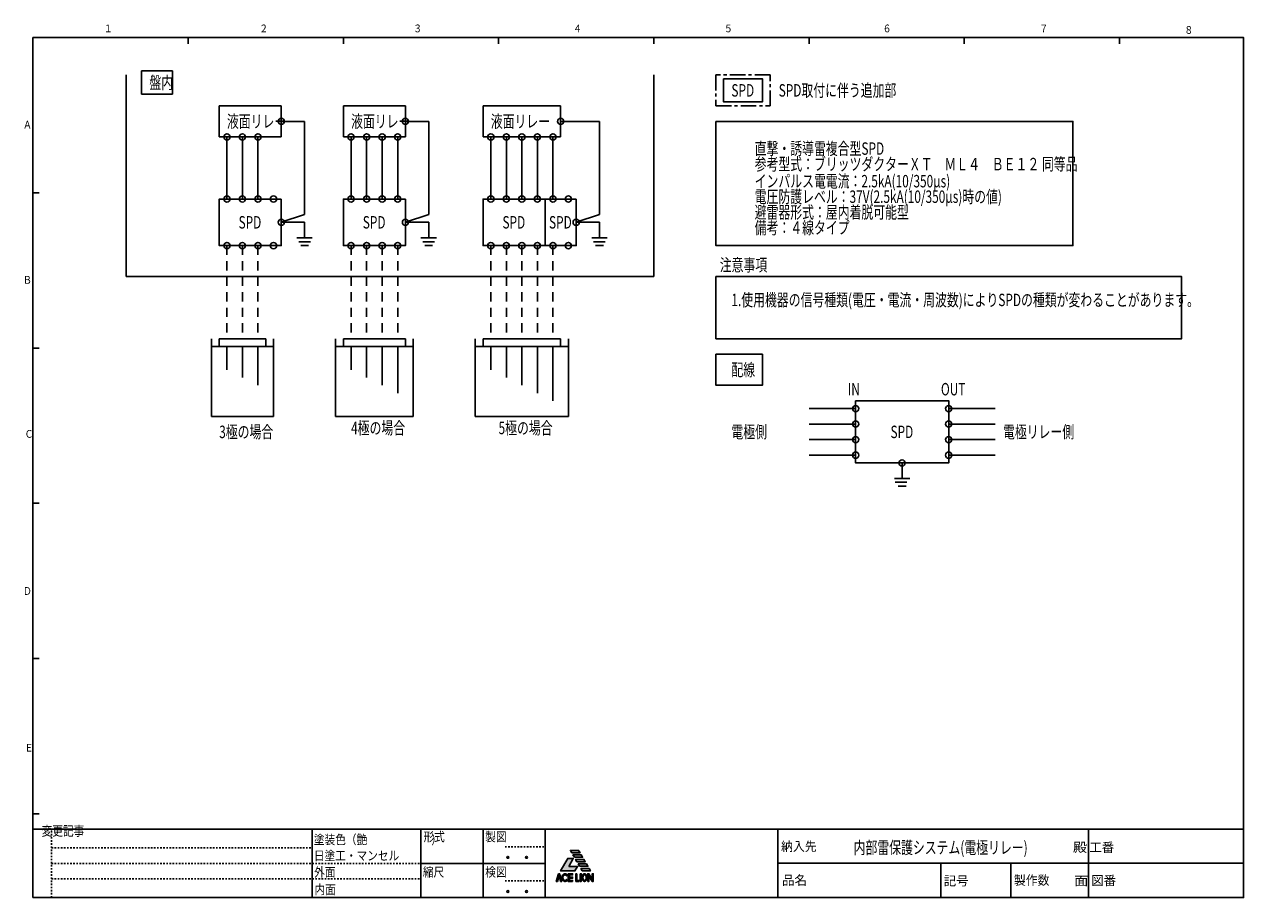
# Model space of a CAD drawing. Extents: x 122 to 4050, y 50 to 2862.
import ezdxf
from ezdxf.enums import TextEntityAlignment as Align

# ---------------------------------------------------------------- set-up
doc = ezdxf.new("R2010")
doc.units = 0
doc.header["$LTSCALE"] = 10
doc.header["$MEASUREMENT"] = 0
for name, pattern in [('DASHDOT', [8, 5, -1, 1, -1]), ('DASHED', [5, 3, -2]), ('DOT', [1, 0.5, -0.5])]:
    doc.linetypes.add(name, pattern=pattern)
for name, color, linetype in [('1', 7, 'CONTINUOUS'), ('WAKU', 3, 'CONTINUOUS'), ('WAKU-MOJI', 7, 'CONTINUOUS')]:
    doc.layers.add(name, color=color, linetype=linetype)
doc.styles.add('EXCADSTD', font='monotxt', dxfattribs={"bigfont": 'bigfont'})
doc.styles.add('EXCADVERT', font='monotxt', dxfattribs={"bigfont": 'bigfont'})
doc.styles.add('M7', font='MONOTXT', dxfattribs={"width": 0.7, "bigfont": 'EXTFONT.SHX'})

msp = doc.modelspace()

# ---------------------------------------------------------------- hatches: boundary and pattern name
at = {"layer": 'WAKU-MOJI', "linetype": 'Continuous'}
h = msp.add_hatch(color=256, dxfattribs=at)
h.paths.add_polyline_path([(1919.5, 136), (1946.1, 136), (1941.7, 143.6), (1915, 143.6)])
h.paths.add_polyline_path([(1911, 150.7), (1937.6, 150.7), (1933.1, 158.4), (1906.5, 158.4)])
h.paths.add_polyline_path([(1902.6, 165.2), (1929.2, 165.2), (1924.8, 172.9), (1898.1, 172.9)])
h.paths.add_polyline_path([(1894.1, 179.8), (1920.7, 179.8), (1916.3, 187.5), (1889.7, 187.5)])
h.paths.add_polyline_path([(1885.7, 194.4), (1912.3, 194.4), (1907.9, 202), (1881.3, 202)])
msp.add_hatch(color=256, dxfattribs=at).paths.add_polyline_path([(1876.2, 150.6), (1904.5, 150.6), (1896.1, 136), (1850, 136), (1873.1, 175.9), (1890.8, 175.9)])
h = msp.add_hatch(color=256, dxfattribs=at)
h.paths.add_polyline_path([(1869.4, 108.5), (1869, 107.9), (1868.2, 107.1), (1867.4, 106.5), (1866.5, 106), (1865.5, 105.7), (1864.6, 105.5), (1863.6, 105.5), (1862.6, 105.7), (1861.7, 106.1), (1860.8, 106.6), (1860, 107.2), (1859.2, 108), (1858.6, 108.9), (1858, 110), (1857.6, 111.1), (1857.3, 112.2), (1857.2, 113.4), (1857.1, 114.6), (1857.3, 115.9), (1857.5, 117), (1857.9, 118.2), (1858.4, 119.2), (1859, 120.2), (1859.7, 121), (1860.5, 121.7), (1861.4, 122.3), (1862.3, 122.7), (1863.2, 122.9), (1864.2, 123), (1865.2, 122.9), (1866.1, 122.6), (1867.1, 122.2), (1867.9, 121.6), (1868.7, 120.9), (1869.4, 120), (1869.4, 124.9), (1868.2, 125.6), (1866.9, 126.1), (1865.5, 126.4), (1864.1, 126.5), (1862.8, 126.4), (1861.4, 126.1), (1860.1, 125.6), (1858.9, 124.9), (1857.7, 124), (1856.7, 122.9), (1855.8, 121.7), (1855, 120.4), (1854.4, 118.9), (1854, 117.4), (1853.7, 115.8), (1853.6, 114.2), (1853.7, 112.7), (1854, 111.1), (1854.4, 109.6), (1855, 108.1), (1855.8, 106.8), (1856.7, 105.6), (1857.7, 104.5), (1858.9, 103.6), (1860.1, 102.9), (1861.4, 102.4), (1862.8, 102.1), (1864.1, 102), (1865.5, 102.1), (1866.9, 102.4), (1868.2, 102.9), (1869.4, 103.6)])
h.paths.add_polyline_path([(1843, 126.5), (1846.5, 126.5), (1853.5, 102), (1850, 102), (1844.8, 120.4), (1839.5, 102), (1836, 102)])
h = msp.add_hatch(color=256, dxfattribs=at)
h.paths.add_polyline_path([(1888.5, 102), (1874.5, 102), (1874.5, 126.5), (1888.5, 126.5), (1888.5, 123), (1878, 123), (1878, 116), (1888.5, 116), (1888.5, 112.5), (1878, 112.5), (1878, 105.5), (1888.5, 105.5)])
h.paths.add_polyline_path([(1902.5, 126.5), (1902.5, 105.5), (1909.5, 105.5), (1909.5, 102), (1899, 102), (1899, 126.5)])
h.paths.add_polyline_path([(1913, 126.5), (1913, 102), (1916.5, 102), (1916.5, 126.5)])
h.paths.add_polyline_path([(1937.5, 102), (1941, 102), (1941, 119.5), (1951.5, 102), (1955, 102), (1955, 126.5), (1951.5, 126.5), (1951.5, 109), (1941, 126.5), (1937.5, 126.5)])
h.paths.add_polyline_path([(1927, 126.5), (1925.9, 126.4), (1924.7, 126.1), (1923.7, 125.6), (1922.6, 124.9), (1921.7, 124), (1920.8, 122.9), (1920.1, 121.7), (1919.4, 120.4), (1918.9, 118.9), (1918.5, 117.4), (1918.3, 115.8), (1918.2, 114.2), (1918.3, 112.7), (1918.5, 111.1), (1918.9, 109.6), (1919.4, 108.1), (1920.1, 106.8), (1920.8, 105.6), (1921.7, 104.5), (1922.6, 103.6), (1923.7, 102.9), (1924.7, 102.4), (1925.9, 102.1), (1927, 102), (1928.1, 102.1), (1929.3, 102.4), (1930.3, 102.9), (1931.4, 103.6), (1932.3, 104.5), (1933.2, 105.6), (1933.9, 106.8), (1934.6, 108.1), (1935.1, 109.6), (1935.5, 111.1), (1935.7, 112.7), (1935.8, 114.2), (1935.7, 115.8), (1935.5, 117.4), (1935.1, 118.9), (1934.6, 120.4), (1933.9, 121.7), (1933.2, 122.9), (1932.3, 124), (1931.4, 124.9), (1930.3, 125.6), (1929.3, 126.1), (1928.1, 126.4)])
h.paths.add_polyline_path([(1932.2, 114.2), (1932.2, 115.5), (1932, 116.7), (1931.8, 117.8), (1931.5, 118.9), (1931, 119.9), (1930.5, 120.8), (1929.9, 121.5), (1929.3, 122.1), (1928.6, 122.6), (1927.9, 122.9), (1927.2, 123), (1926.5, 123), (1925.7, 122.7), (1925, 122.4), (1924.4, 121.8), (1923.8, 121.1), (1923.2, 120.3), (1922.8, 119.4), (1922.4, 118.4), (1922.1, 117.2), (1921.9, 116.1), (1921.8, 114.9), (1921.8, 113.6), (1921.9, 112.4), (1922.1, 111.3), (1922.4, 110.1), (1922.8, 109.1), (1923.2, 108.2), (1923.8, 107.4), (1924.4, 106.7), (1925, 106.1), (1925.7, 105.8), (1926.5, 105.5), (1927.2, 105.5), (1927.9, 105.6), (1928.6, 105.9), (1929.3, 106.4), (1929.9, 107), (1930.5, 107.7), (1931, 108.6), (1931.5, 109.6), (1931.8, 110.7), (1932, 111.8), (1932.2, 113)], flags=16)

# ---------------------------------------------------------------- linework, layer by layer
at = {"layer": '1', "linetype": 'Continuous'}
for p, q in [((500, 2712.5), (500, 2637.5)), ((600, 2712.5), (500, 2712.5)), ((600, 2637.5), (600, 2712.5)), ((450, 2050), (450, 2700)), ((2150, 2050), (2150, 2700)), ((500, 2637.5), (600, 2637.5)), ((950, 2600), (750, 2600)), ((750, 2600), (750, 2500)), ((950, 2500), (950, 2600)), ((1350, 2600), (1150, 2600)), ((1150, 2600), (1150, 2500)), ((1350, 2500), (1350, 2600)), ((1600, 2600), (1600, 2500)), ((1850, 2600), (1600, 2600)), ((1850, 2500), (1850, 2600)), ((950, 2550), (1025, 2550)), ((1025, 2550), (1025, 2250)), ((1350, 2550), (1425, 2550)), ((1425, 2550), (1425, 2250)), ((1850, 2550), (1975, 2550)), ((1975, 2550), (1975, 2250)), ((750, 2500), (950, 2500)), ((1150, 2500), (1350, 2500)), ((1600, 2500), (1850, 2500)), ((1025, 2250), (950, 2225)), ((1425, 2250), (1350, 2225)), ((1975, 2250), (1900, 2225)), ((950, 2225), (1025, 2225)), ((1025, 2175), (1025, 2225)), ((1350, 2225), (1425, 2225)), ((1425, 2175), (1425, 2225)), ((1900, 2225), (1975, 2225)), ((1975, 2175), (1975, 2225)), ((1000, 2175), (1050, 2175)), ((1006.2, 2162.5), (1043.8, 2162.5)), ((1400, 2175), (1450, 2175)), ((1406.2, 2162.5), (1443.8, 2162.5)), ((1950, 2175), (2000, 2175)), ((1956.2, 2162.5), (1993.8, 2162.5)), ((1012.5, 2150), (1037.5, 2150)), ((1412.5, 2150), (1437.5, 2150)), ((1962.5, 2150), (1987.5, 2150)), ((450, 2050), (2150, 2050)), ((725, 1850), (725, 1600)), ((900, 1850), (750, 1850)), ((750, 1850), (750, 1825)), ((900, 1825), (900, 1850)), ((925, 1600), (925, 1850)), ((1125, 1850), (1125, 1600)), ((1350, 1850), (1150, 1850)), ((1150, 1850), (1150, 1825)), ((1350, 1825), (1350, 1850)), ((1375, 1600), (1375, 1850)), ((1575, 1850), (1575, 1600)), ((1600, 1850), (1600, 1825)), ((1850, 1850), (1600, 1850)), ((1850, 1825), (1850, 1850)), ((1875, 1600), (1875, 1850)), ((725, 1825), (925, 1825)), ((750, 1825), (900, 1825)), ((775, 1825), (775, 1750)), ((825, 1825), (825, 1725)), ((875, 1825), (875, 1700)), ((1125, 1825), (1375, 1825)), ((1150, 1825), (1350, 1825)), ((1175, 1825), (1175, 1750)), ((1225, 1825), (1225, 1725)), ((1275, 1825), (1275, 1700)), ((1325, 1825), (1325, 1675)), ((1575, 1825), (1875, 1825)), ((1600, 1825), (1850, 1825)), ((1625, 1825), (1625, 1750)), ((1675, 1825), (1675, 1725)), ((1725, 1825), (1725, 1700)), ((1775, 1825), (1775, 1675)), ((1825, 1825), (1825, 1650)), ((2650, 1625), (2800, 1625)), ((3100, 1625), (3250, 1625)), ((725, 1600), (925, 1600)), ((1125, 1600), (1375, 1600)), ((1575, 1600), (1875, 1600)), ((2650, 1575), (2800, 1575)), ((3100, 1575), (3250, 1575)), ((2650, 1525), (2800, 1525)), ((3100, 1525), (3250, 1525)), ((2650, 1475), (2800, 1475)), ((3100, 1475), (3250, 1475)), ((2950, 1400), (2950, 1450)), ((2925, 1400), (2975, 1400)), ((2927.5, 1387.5), (2965, 1387.5)), ((2937.5, 1375), (2962.5, 1375))]:
    msp.add_line(p, q, dxfattribs=at)
at = {"layer": '1', "linetype": 'DASHDOT'}
for p, q in [((2525, 2700), (2350, 2700)), ((2350, 2700), (2350, 2600)), ((2525, 2600), (2525, 2700)), ((2350, 2600), (2525, 2600))]:
    msp.add_line(p, q, dxfattribs=at)
at = {"layer": '1', "linetype": 'ByBlock'}
for p, q in [((775, 2500), (775, 2300)), ((825, 2500), (825, 2300)), ((875, 2500), (875, 2300)), ((1175, 2500), (1175, 2300)), ((1225, 2500), (1225, 2300)), ((1275, 2500), (1275, 2300)), ((1325, 2500), (1325, 2300)), ((1625, 2500), (1625, 2300)), ((1675, 2500), (1675, 2300)), ((1725, 2500), (1725, 2300)), ((1775, 2500), (1775, 2300)), ((1825, 2500), (1825, 2300))]:
    msp.add_line(p, q, dxfattribs=at)
at = {"layer": '1', "linetype": 'DASHED'}
for p, q in [((775, 2150), (775, 1850)), ((825, 2150), (825, 1850)), ((875, 2150), (875, 1850)), ((1175, 2150), (1175, 1850)), ((1225, 2150), (1225, 1850)), ((1275, 2150), (1275, 1850)), ((1325, 2150), (1325, 1850)), ((1625, 2150), (1625, 1850)), ((1675, 2150), (1675, 1850)), ((1725, 2150), (1725, 1850)), ((1775, 2150), (1775, 1850)), ((1825, 2150), (1825, 1850))]:
    msp.add_line(p, q, dxfattribs=at)
at = {"layer": '1', "linetype": 'Continuous'}
for points in [[(2375, 2687.5), (2500, 2687.5), (2500, 2612.5), (2375, 2612.5)], [(2350, 2550), (3500, 2550), (3500, 2150), (2350, 2150)], [(950, 2300), (950, 2150), (750, 2150), (750, 2300)], [(1350, 2300), (1350, 2150), (1150, 2150), (1150, 2300)], [(1800, 2300), (1800, 2150), (1600, 2150), (1600, 2300)], [(1900, 2300), (1900, 2150), (1800, 2150), (1800, 2300)], [(2350, 2050), (3850, 2050), (3850, 1850), (2350, 1850)], [(2350, 1800), (2500, 1800), (2500, 1700), (2350, 1700)], [(2800, 1650), (3100, 1650), (3100, 1450), (2800, 1450)]]:
    msp.add_lwpolyline(points, close=True, dxfattribs=at)
for centre in [(950, 2550), (1350, 2550), (1850, 2550), (775, 2500), (825, 2500), (875, 2500), (1175, 2500), (1225, 2500), (1275, 2500), (1325, 2500), (1625, 2500), (1675, 2500), (1725, 2500), (1775, 2500), (1825, 2500), (775, 2300), (825, 2300), (875, 2300), (925, 2300), (1175, 2300), (1225, 2300), (1275, 2300), (1325, 2300), (1625, 2300), (1675, 2300), (1725, 2300), (1775, 2300), (1825, 2300), (1875, 2300), (950, 2225), (1350, 2225), (1900, 2225), (775, 2150), (825, 2150), (875, 2150), (925, 2150), (1175, 2150), (1225, 2150), (1275, 2150), (1325, 2150), (1625, 2150), (1675, 2150), (1725, 2150), (1775, 2150), (1825, 2150), (1875, 2150), (2800, 1625), (3100, 1625), (2800, 1575), (3100, 1575), (2800, 1525), (3100, 1525), (2800, 1475), (2950, 1450), (3100, 1475)]:
    msp.add_circle(centre, 10, dxfattribs=at)
at = {"layer": 'WAKU', "color": 1, "linetype": 'Continuous'}
for p, q in [((650, 2820), (650, 2800)), ((1150, 2820), (1150, 2800)), ((1650, 2820), (1650, 2800)), ((2150, 2820), (2150, 2800)), ((2650, 2820), (2650, 2800)), ((3150, 2820), (3150, 2800)), ((3650, 2820), (3650, 2800)), ((150, 2320), (170, 2320)), ((150, 1820), (170, 1820)), ((150, 1320), (170, 1320)), ((150, 820), (170, 820)), ((150, 320), (170, 320))]:
    msp.add_line(p, q, dxfattribs=at)
at = {"layer": 'WAKU', "color": 11, "linetype": 'Continuous'}
msp.add_line((150, 270), (4050, 270), dxfattribs=at)
at = {"layer": 'WAKU', "color": 3, "linetype": 'DOT'}
for p, q in [((210, 50), (210, 270)), ((210, 210), (1050, 210)), ((1671, 213.8), (1800, 213.8)), ((210, 160), (1401, 160)), ((210, 110), (1401, 110)), ((1671, 103.8), (1800, 103.8))]:
    msp.add_line(p, q, dxfattribs=at)
at = {"layer": 'WAKU', "color": 3, "linetype": 'Continuous'}
for p, q in [((1050, 270), (1050, 50)), ((1400, 270), (1400, 50)), ((1600, 270), (1600, 50)), ((1800, 270), (1800, 49.9)), ((2550, 270), (2550, 50)), ((3550, 270), (3550, 160.5)), ((1401, 160), (1800, 160)), ((2550, 160.5), (4050, 160.5)), ((3075, 51), (3075, 160.5)), ((3300, 160.5), (3300, 51)), ((3550, 160.5), (3550, 50))]:
    msp.add_line(p, q, dxfattribs=at)
at = {"layer": 'WAKU', "color": 5, "linetype": 'Continuous'}
msp.add_line((1918.9, 179.8), (1920.1, 180.9), dxfattribs=at)
at = {"layer": 'WAKU', "color": 11, "linetype": 'Continuous'}
msp.add_lwpolyline([(150, 50), (4050, 50), (4050, 2820), (150, 2820), (150, 50)], dxfattribs=at)
at = {"layer": 'WAKU', "color": 5, "linetype": 'Continuous'}
for points in [[(1885.7, 194.4), (1912.3, 194.4), (1907.9, 202), (1881.3, 202)], [(1894.1, 179.8), (1920.7, 179.8), (1916.3, 187.5), (1889.7, 187.5)], [(1902.6, 165.2), (1929.2, 165.2), (1924.8, 172.9), (1898.1, 172.9)], [(1911, 150.7), (1937.6, 150.7), (1933.1, 158.4), (1906.5, 158.4)], [(1919.5, 136), (1946.1, 136), (1941.7, 143.6), (1915, 143.6)]]:
    msp.add_lwpolyline(points, close=True, dxfattribs=at)
at = {"layer": 'WAKU', "color": 1, "linetype": 'Continuous'}
msp.add_lwpolyline([(1876.2, 150.6), (1904.5, 150.6), (1896.1, 136), (1850, 136), (1873.1, 175.9), (1890.8, 175.9)], close=True, dxfattribs=at)
at = {"layer": 'WAKU', "color": 7, "linetype": 'Continuous'}
for points in [[(1843, 126.5), (1846.5, 126.5), (1853.5, 102), (1850, 102), (1844.8, 120.4), (1839.5, 102), (1836, 102)], [(1869.4, 108.5), (1869, 107.9), (1868.2, 107.1), (1867.4, 106.5), (1866.5, 106), (1865.5, 105.7), (1864.6, 105.5), (1863.6, 105.5), (1862.6, 105.7), (1861.7, 106.1), (1860.8, 106.6), (1860, 107.2), (1859.2, 108), (1858.6, 108.9), (1858, 110), (1857.6, 111.1), (1857.3, 112.2), (1857.2, 113.4), (1857.1, 114.6), (1857.3, 115.9), (1857.5, 117), (1857.9, 118.2), (1858.4, 119.2), (1859, 120.2), (1859.7, 121), (1860.5, 121.7), (1861.4, 122.3), (1862.3, 122.7), (1863.2, 122.9), (1864.2, 123), (1865.2, 122.9), (1866.1, 122.6), (1867.1, 122.2), (1867.9, 121.6), (1868.7, 120.9), (1869.4, 120), (1869.4, 124.9), (1868.2, 125.6), (1866.9, 126.1), (1865.5, 126.4), (1864.1, 126.5), (1862.8, 126.4), (1861.4, 126.1), (1860.1, 125.6), (1858.9, 124.9), (1857.7, 124), (1856.7, 122.9), (1855.8, 121.7), (1855, 120.4), (1854.4, 118.9), (1854, 117.4), (1853.7, 115.8), (1853.6, 114.2), (1853.7, 112.7), (1854, 111.1), (1854.4, 109.6), (1855, 108.1), (1855.8, 106.8), (1856.7, 105.6), (1857.7, 104.5), (1858.9, 103.6), (1860.1, 102.9), (1861.4, 102.4), (1862.8, 102.1), (1864.1, 102), (1865.5, 102.1), (1866.9, 102.4), (1868.2, 102.9), (1869.4, 103.6), (1869.4, 103.6)]]:
    msp.add_lwpolyline(points, close=True, dxfattribs=at)
for points in [[(1888.5, 102), (1874.5, 102), (1874.5, 126.5), (1888.5, 126.5), (1888.5, 123), (1878, 123), (1878, 116), (1888.5, 116), (1888.5, 112.5), (1878, 112.5), (1878, 105.5), (1888.5, 105.5), (1888.5, 102)], [(1902.5, 126.5), (1902.5, 105.5), (1909.5, 105.5), (1909.5, 102), (1899, 102), (1899, 126.5), (1902.5, 126.5)], [(1913, 126.5), (1913, 102), (1916.5, 102), (1916.5, 126.5), (1913, 126.5)], [(1927, 126.5), (1925.9, 126.4), (1924.7, 126.1), (1923.7, 125.6), (1922.6, 124.9), (1921.7, 124), (1920.8, 122.9), (1920.1, 121.7), (1919.4, 120.4), (1918.9, 118.9), (1918.5, 117.4), (1918.3, 115.8), (1918.2, 114.2), (1918.3, 112.7), (1918.5, 111.1), (1918.9, 109.6), (1919.4, 108.1), (1920.1, 106.8), (1920.8, 105.6), (1921.7, 104.5), (1922.6, 103.6), (1923.7, 102.9), (1924.7, 102.4), (1925.9, 102.1), (1927, 102), (1928.1, 102.1), (1929.3, 102.4), (1930.3, 102.9), (1931.4, 103.6), (1932.3, 104.5), (1933.2, 105.6), (1933.9, 106.8), (1934.6, 108.1), (1935.1, 109.6), (1935.5, 111.1), (1935.7, 112.7), (1935.8, 114.2), (1935.7, 115.8), (1935.5, 117.4), (1935.1, 118.9), (1934.6, 120.4), (1933.9, 121.7), (1933.2, 122.9), (1932.3, 124), (1931.4, 124.9), (1930.3, 125.6), (1929.3, 126.1), (1928.1, 126.4), (1927, 126.5)], [(1932.2, 114.2), (1932.2, 115.5), (1932, 116.7), (1931.8, 117.8), (1931.5, 118.9), (1931, 119.9), (1930.5, 120.8), (1929.9, 121.5), (1929.3, 122.1), (1928.6, 122.6), (1927.9, 122.9), (1927.2, 123), (1926.5, 123), (1925.7, 122.7), (1925, 122.4), (1924.4, 121.8), (1923.8, 121.1), (1923.2, 120.3), (1922.8, 119.4), (1922.4, 118.4), (1922.1, 117.2), (1921.9, 116.1), (1921.8, 114.9), (1921.8, 113.6), (1921.9, 112.4), (1922.1, 111.3), (1922.4, 110.1), (1922.8, 109.1), (1923.2, 108.2), (1923.8, 107.4), (1924.4, 106.7), (1925, 106.1), (1925.7, 105.8), (1926.5, 105.5), (1927.2, 105.5), (1927.9, 105.6), (1928.6, 105.9), (1929.3, 106.4), (1929.9, 107), (1930.5, 107.7), (1931, 108.6), (1931.5, 109.6), (1931.8, 110.7), (1932, 111.8), (1932.2, 113), (1932.2, 114.2)], [(1937.5, 102), (1941, 102), (1941, 119.5), (1951.5, 102), (1955, 102), (1955, 126.5), (1951.5, 126.5), (1951.5, 109), (1941, 126.5), (1937.5, 126.5), (1937.5, 102)]]:
    msp.add_lwpolyline(points, dxfattribs=at)
at = {"layer": 'WAKU', "color": 2, "linetype": 'Continuous'}
for centre in [(1680, 179.5), (1740, 179.5), (1680, 69.5), (1740, 69.5)]:
    msp.add_circle(centre, 3, dxfattribs=at)

# ---------------------------------------------------------------- texts
at = {"layer": '1', "linetype": 'Continuous', "style": 'M7', "width": 0.7}
for s, p in [('盤内', (525, 2675)), ('SPD', (2400, 2650)), ('SPD取付に伴う追加部', (2552.4, 2650)), ('液面リレー', (775, 2550)), ('液面リレー', (1175, 2550)), ('液面リレー', (1625, 2550)), ('直撃・誘導雷複合型SPD', (2475, 2462.5)), ('参考型式：ブリッツダクターＸＴ\u3000ＭＬ４\u3000ＢＥ１２ 同等品', (2475, 2412.5)), ('インパルス電電流：2.5kA(10/350μs)', (2475, 2357.5)), ('電圧防護レベル：37V(2.5kA(10/350μs)時の値)', (2475, 2307.5)), ('避雷器形式：屋内着脱可能型', (2475, 2257.5)), ('SPD', (812.5, 2225)), ('SPD', (1212.5, 2225)), ('SPD', (1662.5, 2225)), ('SPD', (1812.5, 2225)), ('備考：４線タイプ', (2475, 2207.5)), ('注意事項', (2362.5, 2087.5)), ('1.使用機器の信号種類(電圧・電流・周波数)によりSPDの種類が変わることがあります。', (2400, 1975)), ('配線', (2400, 1750)), ('IN', (2775, 1687.5)), ('OUT', (3075, 1687.5)), ('3極の場合', (750, 1550)), ('4極の場合', (1175, 1562.5)), ('5極の場合', (1650, 1562.5)), ('電極側', (2400, 1550)), ('電極リレー側', (3275, 1550)), ('SPD', (2912.5, 1550))]:
    msp.add_text(s, height=40, dxfattribs=at).set_placement(p, align=Align.MIDDLE_LEFT)
at = {"layer": 'WAKU', "color": 1, "linetype": 'Continuous', "style": 'EXCADSTD', "width": 0.84}
for s, p in [('１', (378, 2837)), ('２', (879, 2837)), ('３', (1375, 2837)), ('４', (1890, 2837)), ('５', (2376, 2837)), ('６', (2887, 2837)), ('７', (3392, 2837)), ('８', (3859, 2832)), ('Ａ', (118, 2527)), ('Ｂ', (118, 2027)), ('Ｃ', (123, 1531)), ('Ｄ', (118, 1025)), ('Ｅ', (123, 520))]:
    msp.add_text(s, height=25, dxfattribs=at).set_placement(p)
at = {"layer": 'WAKU', "color": 2, "linetype": 'Continuous'}
for s, height, style, width, p in [('変更記事', 31.5, 'EXCADVERT', 0.8, (178, 249)), ('塗装色（艶\u3000\u3000\u3000\u3000\u3000\u3000）', 30, 'EXCADSTD', 0.84, (1055, 222)), ('形式', 30, 'EXCADSTD', 0.84, (1408, 231)), ('製図', 30, 'EXCADSTD', 0.84, (1607, 231)), ('日塗工・マンセル', 30, 'EXCADSTD', 0.84, (1055, 170)), ('納入先', 30, 'EXCADSTD', 0.933333, (2560, 200)), ('殿', 30, 'EXCADSTD', 1.12, (3500, 197)), ('工番', 30, 'EXCADSTD', 0.98, (3553, 197)), ('外面', 30, 'EXCADSTD', 0.84, (1056, 117)), ('縮尺', 30, 'EXCADSTD', 0.84, (1406, 117.5)), ('検図', 30, 'EXCADSTD', 0.84, (1607, 117.5)), ('品名', 30, 'EXCADSTD', 0.98, (2563, 91)), ('記号', 30, 'EXCADSTD', 0.98, (3084, 89)), ('製作数', 30, 'EXCADSTD', 0.933333, (3310, 91)), ('面', 30, 'EXCADSTD', 1.12, (3504, 89)), ('図番', 30, 'EXCADSTD', 0.98, (3559, 90)), ('内面', 30, 'EXCADSTD', 0.84, (1057, 61))]:
    msp.add_text(s, height=height, dxfattribs=dict(at, style=style, width=width)).set_placement(p)
at = {"layer": 'WAKU-MOJI', "linetype": 'Continuous', "style": 'M7', "width": 0.7}
msp.add_text('内部雷保護システム(電極リレー)', height=40, dxfattribs=at).set_placement((3074, 211), align=Align.MIDDLE_CENTER)

doc.saveas('drawing.dxf')
